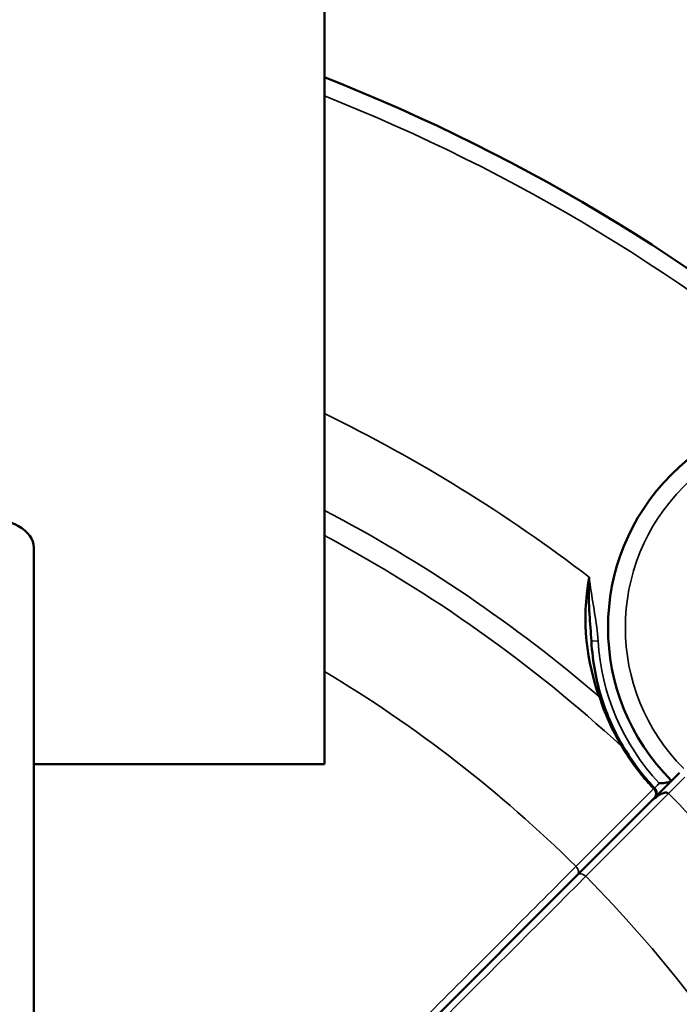
# Model space of a CAD drawing. Units: inches. Extents: x 17 to 402, y 43 to 265.
# Drawn here: x 186 to 187, y 249 to 250 of the extents above; entities that cross this region are included whole.
import ezdxf

# ---------------------------------------------------------------- set-up
doc = ezdxf.new("R2010")
doc.units = ezdxf.units.IN
doc.header["$LTSCALE"] = 25
doc.header["$MEASUREMENT"] = 0
doc.layers.add('Visible (ANSI)', color=7, linetype='Continuous', lineweight=50)
doc.layers.add('Visible Narrow (ANSI)', color=7, linetype='Continuous', lineweight=35)

msp = doc.modelspace()

# ---------------------------------------------------------------- linework, layer by layer
at = {"layer": 'Visible (ANSI)'}
for p, q in [((186.776, 249.5206), (186.776, 250.4655)), ((186.4458, 249.7667), (186.4458, 249.1129)), ((186.776, 249.5206), (186.4458, 249.5206)), ((187.1464, 249.4776), (187.1795, 249.5107)), ((187.1464, 249.4776), (187.0636, 249.3948)), ((187.1464, 249.4776), (187.1511, 249.4824)), ((187.0636, 249.3948), (186.7966, 249.1278))]:
    msp.add_line(p, q, dxfattribs=at)
for centre, radius, start, end in [((186.0083, 248.3395), 2.1063, 48.3569, 68.624), ((187.3445, 249.6758), 0.2461, 45, 224.9987), ((187.3445, 249.6758), 0.2362, 225, 225.0006), ((187.1456, 249.4879), 0.00787, 315, 43.351)]:
    msp.add_arc(centre, radius, start, end, dxfattribs=at)
msp.add_ellipse((186.3858, 249.7667), major_axis=(0.06, 0), ratio=0.573576, start_param=0, end_param=1.570796, dxfattribs=at)
for points in [[(187.0882, 249.5974), (187.0748, 249.6353), (187.0677, 249.6834), (187.077, 249.733)], [(187.0795, 249.6603), (187.0809, 249.6361), (187.0852, 249.6143), (187.0914, 249.5948)], [(187.0914, 249.5948), (187.0971, 249.5771), (187.1048, 249.559), (187.116, 249.5401)]]:
    msp.add_open_spline(points, degree=3, dxfattribs=at)
for points, knots in [([(187.077, 249.733), (187.077, 249.7328), (187.077, 249.7327), (187.077, 249.7325), (187.0769, 249.7323), (187.0769, 249.7322), (187.0769, 249.732), (187.0768, 249.7297), (187.0767, 249.7274), (187.0767, 249.7251), (187.0764, 249.7137), (187.0767, 249.7024), (187.0773, 249.6911), (187.078, 249.6808), (187.0789, 249.6705), (187.0795, 249.6603)], [0, 0, 0, 0, 0.0065659, 0.0065659, 0.0065659, 0.0135703, 0.0135703, 0.0135703, 0.1082657, 0.1082657, 0.1082657, 0.5733712, 0.5733712, 0.5733712, 0.9999953, 0.9999953, 0.9999953, 0.9999953]), ([(187.116, 249.5401), (187.1237, 249.5272), (187.1332, 249.5139), (187.144, 249.5014), (187.1463, 249.4987), (187.1488, 249.496), (187.1513, 249.4933)], [0, 0, 0, 0, 0.820113, 0.820113, 0.820113, 1, 1, 1, 1]), ([(187.1567, 249.4991), (187.1589, 249.499), (187.1612, 249.499), (187.1634, 249.4994), (187.1652, 249.4996), (187.167, 249.5001), (187.1687, 249.5009), (187.1693, 249.5012), (187.1699, 249.5015), (187.1704, 249.5019)], [0.0000287, 0.0000287, 0.0000287, 0.0000287, 0.4119135, 0.4119135, 0.4119135, 0.7520172, 0.7520172, 0.7520172, 0.8787876, 0.8787876, 0.8787876, 0.8787876]), ([(187.1672, 249.4873), (187.167, 249.4875), (187.1668, 249.4877), (187.1665, 249.4878), (187.1652, 249.4886), (187.1638, 249.4884), (187.1625, 249.4881), (187.1621, 249.488), (187.1617, 249.4879), (187.1613, 249.4878), (187.1596, 249.4873), (187.158, 249.4865), (187.1565, 249.4856), (187.1541, 249.4841), (187.1518, 249.4824), (187.1496, 249.4806), (187.1485, 249.4796), (187.1474, 249.4786), (187.1464, 249.4776)], [0, 0, 0, 0, 0.0297073, 0.0297073, 0.0297073, 0.18258, 0.18258, 0.18258, 0.2318761, 0.2318761, 0.2318761, 0.4502515, 0.4502515, 0.4502515, 0.8108637, 0.8108637, 0.8108637, 0.9999439, 0.9999439, 0.9999439, 0.9999439])]:
    msp.add_open_spline(points, degree=3, knots=knots, dxfattribs=at)
at = {"layer": 'Visible Narrow (ANSI)'}
for p, q in [((187.0795, 249.6603), (187.0871, 249.6607)), ((187.1672, 249.4873), (187.1858, 249.5057)), ((187.062, 249.4044), (187.1502, 249.4926)), ((187.1672, 249.4873), (187.0732, 249.3932))]:
    msp.add_line(p, q, dxfattribs=at)
for centre, radius, start, end in [((186.0083, 248.3395), 2.0866, 49.2608, 68.4123), ((186.0083, 248.3395), 1.7561, 52.5149, 64.0768), ((187.3445, 249.6758), 0.2264, 45, 225), ((186.0083, 248.3395), 1.6579, 49.353, 62.414), ((186.0083, 248.3395), 1.6326, 47.3841, 61.9498), ((187.3445, 249.6758), 0.2579, 183.3382, 223.2501), ((186.0083, 248.3395), 1.4981, 45.3023, 59.1716), ((186.0083, 248.3395), 1.6311, 34.4936, 44.7223), ((186.0083, 248.3395), 1.4981, 297.21, 44.6977)]:
    msp.add_arc(centre, radius, start, end, dxfattribs=at)
for centre, major_axis, ratio, start_param, end_param in [((187.0839, 249.5924), (0.0075, 0.0024), 0.618113, 0, 0.783334), ((187.1092, 249.5361), (0.00677, 0.00402), 0.395755, 0, 0.648528), ((187.1456, 249.4879), (0.00573, 0.00541), 0.048823, 0, 0.603668), ((187.1456, 249.4879), (0.00557, -0.00557), 0.823722, 0, 1.574809), ((187.058, 249.4004), (0.00557, -0.00557), 0.718157, 0, 1.574585), ((187.0691, 249.3892), (-0.00557, 0.00557), 0.718157, 4.7086, 6.283185)]:
    msp.add_ellipse(centre, major_axis=major_axis, ratio=ratio, start_param=start_param, end_param=end_param, dxfattribs=at)
for points, knots in [([(187.077, 249.733), (187.077, 249.7328), (187.077, 249.7327), (187.077, 249.7325), (187.0773, 249.7301), (187.0776, 249.7277), (187.078, 249.7252), (187.0795, 249.7141), (187.0815, 249.7031), (187.0832, 249.6921), (187.0849, 249.6817), (187.0865, 249.6712), (187.0871, 249.6607)], [0.0000005, 0.0000005, 0.0000005, 0.0000005, 0.0064063, 0.0064063, 0.0064063, 0.1071941, 0.1071941, 0.1071941, 0.5673103, 0.5673103, 0.5673103, 1, 1, 1, 1]), ([(187.1501, 249.4925), (187.1475, 249.4953), (187.145, 249.4981), (187.1425, 249.5009), (187.1314, 249.5137), (187.1217, 249.5275), (187.1137, 249.5409)], [0, 0, 0, 0, 0.180373, 0.180373, 0.180373, 1, 1, 1, 1]), ([(187.1513, 249.4933), (187.1513, 249.4933), (187.1514, 249.4934), (187.1516, 249.4937), (187.1518, 249.4939), (187.1521, 249.4942), (187.1525, 249.4946), (187.1529, 249.495), (187.1533, 249.4955), (187.1539, 249.496), (187.1544, 249.4966), (187.1549, 249.4972), (187.1555, 249.4978), (187.1559, 249.4982), (187.1563, 249.4986), (187.1567, 249.4991)], [0, 0, 0, 0, 0.214697, 0.214697, 0.214697, 0.429444, 0.429444, 0.429444, 0.644314, 0.644314, 0.644314, 0.859359, 0.859359, 0.859359, 1, 1, 1, 1]), ([(186.6675, 249.0099), (186.7517, 249.0941), (186.8315, 249.1738), (186.9066, 249.249), (186.9615, 249.3039), (187.0136, 249.3559), (187.062, 249.4044)], [0.2905056, 0.2905056, 0.2905056, 0.2905056, 0.7006878, 0.7006878, 0.7006878, 1, 1, 1, 1]), ([(187.0732, 249.3932), (186.9598, 249.2798), (186.8302, 249.1503), (186.6854, 249.0055), (186.6831, 249.0032), (186.6808, 249.0009), (186.6785, 248.9986)], [0, 0, 0, 0, 0.7006883, 0.7006883, 0.7006883, 0.7117868, 0.7117868, 0.7117868, 0.7117868])]:
    msp.add_open_spline(points, degree=3, knots=knots, dxfattribs=at)
msp.add_open_spline([(187.1137, 249.5409), (187.1021, 249.5603), (187.0941, 249.579), (187.0882, 249.5974)], degree=3, dxfattribs=at)

doc.saveas('drawing.dxf')
